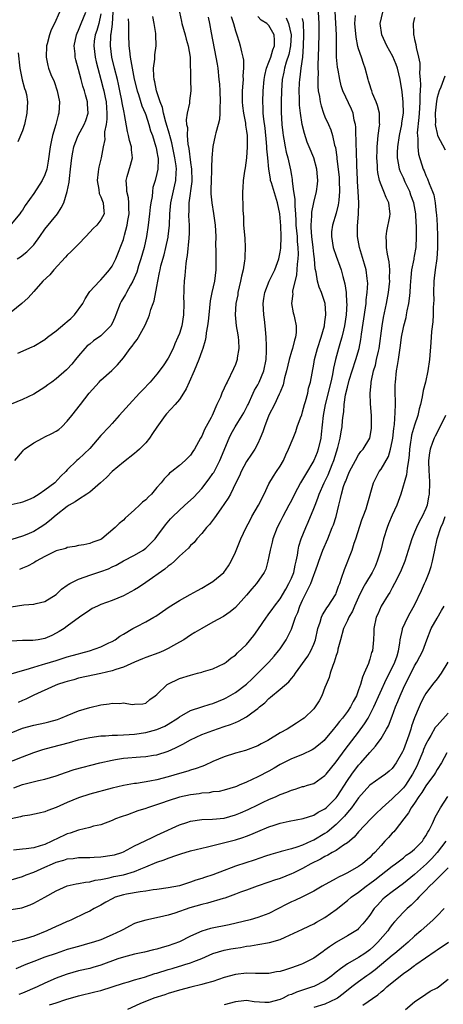
# Model space of a CAD drawing. Units: inches. Extents: x 2601000 to 2604000, y 1524000 to 1527000.
# Drawn here: x 2602634 to 2602710, y 1524348 to 1524524 of the extents above; entities that cross this region are included whole.
import ezdxf

# ---------------------------------------------------------------- set-up
doc = ezdxf.new("R2010")
doc.units = ezdxf.units.IN
doc.header["$MEASUREMENT"] = 0
doc.layers.add('LD26011524_2ft', color=9, linetype='Continuous')

msp = doc.modelspace()

# ---------------------------------------------------------------- linework, layer by layer
at = {"layer": 'LD26011524_2ft'}
for points, elevation in [([(2602662.69, 1524526.69), (2602663.38, 1524523.38), (2602663.47, 1524523), (2602664.02, 1524521), (2602664.21, 1524520.21), (2602664.58, 1524519), (2602664.92, 1524517), (2602664.96, 1524512.96), (2602665.04, 1524510.96), (2602664.8, 1524509.2), (2602664.8, 1524508.8), (2602664.41, 1524507), (2602664.21, 1524505.79), (2602664.3, 1524505), (2602664.44, 1524504.44), (2602664.42, 1524503), (2602664.52, 1524501.48), (2602664.7, 1524500.7), (2602665, 1524498.18), (2602665.17, 1524497), (2602665.22, 1524495), (2602665.21, 1524494.79), (2602664.7, 1524491), (2602664.67, 1524489.33), (2602664.65, 1524489), (2602664.65, 1524488.65), (2602664.74, 1524487), (2602664.73, 1524485.27), (2602664.72, 1524485), (2602664.67, 1524484.67), (2602664.4, 1524481.6), (2602664.28, 1524481), (2602664.13, 1524480.13), (2602663.96, 1524478.04), (2602663.84, 1524477), (2602663.81, 1524475.81), (2602663.77, 1524475), (2602663.76, 1524474.24), (2602663.8, 1524473), (2602663.76, 1524471), (2602663.42, 1524469), (2602663, 1524467.67), (2602662.75, 1524467), (2602662.21, 1524465.79), (2602661.87, 1524465), (2602661, 1524463.25), (2602660.11, 1524461.89), (2602659, 1524460.42), (2602657.77, 1524459), (2602656.44, 1524457.56), (2602655.89, 1524457), (2602654.04, 1524455), (2602652.28, 1524453), (2602651, 1524451.61), (2602650.46, 1524451), (2602649, 1524449.42), (2602647, 1524447.1), (2602645, 1524445.24), (2602644.71, 1524445), (2602643, 1524443.33), (2602642.72, 1524443), (2602641.84, 1524442.16), (2602640.75, 1524441), (2602639, 1524439.68), (2602637.99, 1524439), (2602637, 1524438.37), (2602636.05, 1524437.95), (2602635, 1524437.57), (2602634.56, 1524437.44), (2602633, 1524437.05)], 8014), ([(2602631.35, 1524390.65), (2602635, 1524392.09), (2602637, 1524392.83), (2602638.61, 1524393.39), (2602640.17, 1524393.83), (2602643.36, 1524394.64), (2602645, 1524395.09), (2602647, 1524395.55), (2602649, 1524395.82), (2602649.84, 1524395.84), (2602651, 1524395.94), (2602651.94, 1524395.94), (2602653, 1524396.02), (2602654.05, 1524396.05), (2602655, 1524396.13), (2602657, 1524396.4), (2602659, 1524396.96), (2602660.42, 1524397.58), (2602661, 1524397.91), (2602662.74, 1524399), (2602663, 1524399.2), (2602663.44, 1524399.44), (2602665, 1524400.35), (2602667, 1524401), (2602668.52, 1524401.48), (2602669, 1524401.61), (2602671, 1524402.43), (2602671.38, 1524402.62), (2602673, 1524403.57), (2602675, 1524405.08), (2602675.97, 1524406.03), (2602678.95, 1524409), (2602679.92, 1524410.08), (2602680.72, 1524411), (2602681, 1524411.38), (2602682.05, 1524413), (2602683, 1524414.88), (2602683.76, 1524417), (2602684.14, 1524417.86), (2602684.51, 1524419), (2602685, 1524420.08), (2602685.46, 1524421), (2602685.86, 1524421.86), (2602686.46, 1524423), (2602687, 1524424.5), (2602687.21, 1524425), (2602687.68, 1524426.32), (2602687.9, 1524427), (2602688.64, 1524429), (2602689.49, 1524431), (2602690.3, 1524433), (2602690.49, 1524433.51), (2602690.98, 1524435), (2602691.46, 1524437), (2602691.78, 1524438.22), (2602691.93, 1524439), (2602692.33, 1524440.33), (2602692.57, 1524441), (2602692.7, 1524441.3), (2602693, 1524442.14), (2602693.27, 1524442.73), (2602693.38, 1524443), (2602694.42, 1524445), (2602695, 1524446.01), (2602695.42, 1524446.58), (2602695.79, 1524447), (2602696.99, 1524449), (2602697.28, 1524450.72), (2602697.31, 1524451), (2602697.29, 1524453), (2602697.13, 1524455.13), (2602697.06, 1524457), (2602697.24, 1524458.76), (2602697.24, 1524459), (2602697.28, 1524459.28), (2602697.67, 1524461), (2602697.99, 1524462.01), (2602698.22, 1524463), (2602698.53, 1524464.53), (2602698.65, 1524465), (2602699.18, 1524469), (2602699.46, 1524470.54), (2602700, 1524473), (2602700.36, 1524475), (2602700.55, 1524477), (2602700.53, 1524477.47), (2602700.57, 1524479), (2602700.47, 1524480.47), (2602700.15, 1524481.85), (2602699.99, 1524483), (2602699.98, 1524483.98), (2602699.91, 1524485), (2602700.05, 1524485.95), (2602700.55, 1524488.55), (2602700.62, 1524489), (2602700.55, 1524489.45), (2602700.39, 1524491), (2602699.92, 1524491.92), (2602699.51, 1524493), (2602699, 1524494.19), (2602698.74, 1524495), (2602698.43, 1524496.43), (2602698.38, 1524497), (2602698.36, 1524497.64), (2602698.27, 1524499), (2602698.31, 1524500.31), (2602698.31, 1524501), (2602698.35, 1524501.65), (2602698.51, 1524503), (2602698.75, 1524504.75), (2602698.77, 1524505), (2602698.74, 1524505.26), (2602698.71, 1524507), (2602698.38, 1524508.38), (2602698.15, 1524509), (2602697.51, 1524510.49), (2602697.34, 1524511), (2602697.27, 1524511.27), (2602697, 1524512.05), (2602696.79, 1524512.79), (2602696.71, 1524513), (2602696.17, 1524515), (2602695.85, 1524515.85), (2602695.49, 1524517), (2602695, 1524518.46), (2602694.88, 1524518.88), (2602694.54, 1524520.54), (2602694.31, 1524523), (2602694.42, 1524524.42)], 7998), ([(2602633, 1524396.38), (2602635, 1524397.2), (2602637, 1524397.73), (2602639, 1524398.16), (2602639.67, 1524398.33), (2602641.23, 1524398.77), (2602641.85, 1524399), (2602643, 1524399.49), (2602645, 1524400.29), (2602647, 1524400.92), (2602649, 1524401.38), (2602650.47, 1524401.53), (2602651, 1524401.65), (2602652.4, 1524401.6), (2602653, 1524401.72), (2602654.55, 1524401.45), (2602655, 1524401.5), (2602656.46, 1524401.54), (2602657, 1524401.66), (2602657.71, 1524402.29), (2602658.7, 1524403), (2602659, 1524403.24), (2602660.81, 1524405), (2602660.93, 1524405.07), (2602663, 1524406.04), (2602665, 1524406.69), (2602666.22, 1524407), (2602667, 1524407.22), (2602667.34, 1524407.34), (2602669, 1524407.82), (2602671, 1524408.74), (2602671.36, 1524409), (2602672.26, 1524409.74), (2602673, 1524410.22), (2602673.37, 1524410.63), (2602675, 1524412.16), (2602676.28, 1524413.72), (2602677, 1524414.74), (2602678.53, 1524417), (2602678.73, 1524417.27), (2602679, 1524417.61), (2602679.59, 1524418.41), (2602679.96, 1524419), (2602681, 1524420.31), (2602682, 1524422), (2602682.57, 1524423), (2602683, 1524423.97), (2602683.41, 1524425), (2602683.68, 1524426.32), (2602683.86, 1524427), (2602684.1, 1524428.1), (2602684.2, 1524429), (2602684.33, 1524429.67), (2602684.76, 1524431), (2602685.59, 1524433), (2602686.02, 1524433.98), (2602687, 1524436.42), (2602687.22, 1524437), (2602687.74, 1524438.26), (2602687.98, 1524439), (2602688.84, 1524441), (2602689.55, 1524442.45), (2602690.28, 1524444.28), (2602690.59, 1524445), (2602691.32, 1524447.32), (2602691.71, 1524449), (2602691.87, 1524450.13), (2602692.04, 1524451), (2602692.14, 1524452.14), (2602692.23, 1524453), (2602692.34, 1524453.66), (2602692.43, 1524455), (2602692.69, 1524456.69), (2602693, 1524458.07), (2602693.33, 1524459.33), (2602693.83, 1524461), (2602694.49, 1524463), (2602695.09, 1524465), (2602695.41, 1524466.59), (2602695.53, 1524467.53), (2602696.24, 1524472.24), (2602696.33, 1524473), (2602696.35, 1524473.65), (2602696.54, 1524475), (2602696.62, 1524476.62), (2602696.6, 1524477), (2602696.52, 1524477.48), (2602696.34, 1524479), (2602696.05, 1524480.05), (2602695.13, 1524483), (2602694.78, 1524485), (2602694.81, 1524486.81), (2602694.98, 1524489.02), (2602695.02, 1524490.98), (2602694.92, 1524493), (2602694.81, 1524494.81), (2602694.74, 1524496.74), (2602694.7, 1524497.3), (2602694.6, 1524500.6), (2602694.57, 1524501), (2602694.56, 1524502.56), (2602694.53, 1524503), (2602694.51, 1524504.51), (2602694.44, 1524505), (2602694.23, 1524505.77), (2602694.01, 1524507), (2602693.71, 1524507.71), (2602692.2, 1524511), (2602691.9, 1524511.9), (2602691.62, 1524513), (2602691.34, 1524514.66), (2602691.22, 1524515.22), (2602691.08, 1524517), (2602691.06, 1524521), (2602690.83, 1524525.17)], 8000), ([(2602641.59, 1524525), (2602640.72, 1524523), (2602640.11, 1524521.89), (2602639.8, 1524521), (2602639.39, 1524519.39), (2602639.28, 1524519), (2602639.2, 1524517), (2602639.52, 1524515.52), (2602639.65, 1524515), (2602640.08, 1524513.92), (2602640.63, 1524512.63), (2602641.18, 1524511), (2602641.58, 1524509), (2602641.51, 1524507), (2602641.37, 1524506.63), (2602640.97, 1524504.97), (2602640.37, 1524503), (2602640.11, 1524501.89), (2602639.94, 1524501), (2602639.59, 1524498.41), (2602639.33, 1524497), (2602639, 1524496.01), (2602638.53, 1524495), (2602637, 1524492.66), (2602635.48, 1524490.52), (2602635, 1524489.68), (2602634.7, 1524489.3), (2602634.52, 1524489), (2602633, 1524487.16)], 8026), ([(2602649, 1524524.74), (2602648.62, 1524523), (2602648.25, 1524521.75), (2602647.97, 1524521), (2602647.82, 1524519.82), (2602647.73, 1524519), (2602647.97, 1524517), (2602648.15, 1524516.15), (2602648.43, 1524515), (2602649, 1524513.03), (2602649.42, 1524511.42), (2602649.53, 1524511), (2602649.77, 1524509.77), (2602649.91, 1524509), (2602649.97, 1524507.97), (2602650.06, 1524507), (2602650.07, 1524505.93), (2602649.94, 1524505), (2602649.66, 1524503.66), (2602649.65, 1524503), (2602649.68, 1524502.32), (2602649.39, 1524501), (2602649.07, 1524499), (2602648.63, 1524497.37), (2602648.56, 1524497), (2602648.52, 1524496.52), (2602648.31, 1524495), (2602648.61, 1524493.39), (2602648.68, 1524492.68), (2602649, 1524492.07), (2602649.27, 1524491.27), (2602649.41, 1524491), (2602649.49, 1524489.49), (2602649.56, 1524489), (2602649, 1524487.93), (2602648.27, 1524487), (2602647.59, 1524486.41), (2602647, 1524485.74), (2602646.29, 1524485), (2602645, 1524483.61), (2602643.71, 1524482.29), (2602643, 1524481.63), (2602642.7, 1524481.3), (2602640.57, 1524479), (2602639.89, 1524478.11), (2602638.65, 1524477), (2602637, 1524475.18), (2602636, 1524474), (2602634.89, 1524473), (2602633, 1524471.48)], 8022), ([(2602633, 1524418.85), (2602635.22, 1524419.22), (2602637, 1524419.32), (2602637.45, 1524419.45), (2602639, 1524419.84), (2602641, 1524421.09), (2602641.99, 1524422.01), (2602643, 1524422.71), (2602643.16, 1524422.84), (2602643.45, 1524423), (2602645, 1524423.79), (2602646.2, 1524424.2), (2602647, 1524424.5), (2602649, 1524425.16), (2602650.34, 1524425.66), (2602651, 1524425.98), (2602651.7, 1524426.3), (2602653, 1524427.05), (2602655, 1524428.11), (2602656.51, 1524429), (2602657, 1524429.34), (2602657.85, 1524430.15), (2602658.66, 1524431), (2602659, 1524431.42), (2602660.5, 1524433.5), (2602661.42, 1524434.58), (2602661.82, 1524435), (2602663.98, 1524437), (2602665, 1524437.91), (2602665.56, 1524438.44), (2602667, 1524439.99), (2602668.31, 1524441.69), (2602669, 1524442.66), (2602669.14, 1524442.86), (2602670.23, 1524445), (2602671.89, 1524449), (2602672.27, 1524449.73), (2602672.97, 1524451), (2602674.22, 1524453), (2602674.5, 1524453.5), (2602675.19, 1524454.81), (2602675.26, 1524455), (2602676.2, 1524457), (2602676.43, 1524457.57), (2602677, 1524458.51), (2602677.27, 1524459), (2602678.09, 1524461), (2602678.5, 1524463), (2602678.57, 1524464.57), (2602678.58, 1524465), (2602678.54, 1524465.46), (2602678.49, 1524467), (2602678.38, 1524468.38), (2602678.29, 1524469), (2602678.18, 1524470.18), (2602678.08, 1524471), (2602677.99, 1524473), (2602678.08, 1524473.92), (2602678.25, 1524475), (2602679.06, 1524477), (2602680.07, 1524479), (2602680.77, 1524481), (2602681, 1524482.17), (2602681.09, 1524482.91), (2602681.15, 1524485), (2602681.09, 1524486.91), (2602681, 1524488.32), (2602680.94, 1524489), (2602680.54, 1524491), (2602680.15, 1524492.15), (2602679.45, 1524494.55), (2602679.3, 1524495), (2602679.25, 1524495.25), (2602678.97, 1524496.97), (2602678.8, 1524499), (2602678.63, 1524500.63), (2602678.63, 1524501), (2602678.47, 1524502.47), (2602678.43, 1524503), (2602678.3, 1524504.3), (2602678.08, 1524505.92), (2602677.99, 1524507), (2602677.97, 1524507.97), (2602677.88, 1524509), (2602677.94, 1524511), (2602678.14, 1524513), (2602678.26, 1524513.74), (2602678.57, 1524515), (2602679, 1524516.1), (2602679.32, 1524517), (2602679.68, 1524518.32), (2602679.96, 1524519), (2602680.01, 1524520.01), (2602679.95, 1524521), (2602679, 1524522.63), (2602678.62, 1524523), (2602677.62, 1524523.62), (2602677, 1524524.26)], 8008), ([(2602705, 1524524.05), (2602704.72, 1524523), (2602704.79, 1524521.21), (2602704.82, 1524521), (2602704.87, 1524520.87), (2602705, 1524520.16), (2602705.23, 1524519.23), (2602705.26, 1524518.74), (2602705.68, 1524517), (2602705.92, 1524515.92), (2602705.94, 1524515), (2602705.89, 1524514.11), (2602706.01, 1524513), (2602706.06, 1524512.06), (2602705.91, 1524510.09), (2602705.92, 1524509), (2602705.87, 1524507.87), (2602705.8, 1524507), (2602705.77, 1524506.23), (2602705.47, 1524503.47), (2602705.49, 1524503), (2602705.6, 1524502.4), (2602705.56, 1524501), (2602705.69, 1524499.69), (2602706.55, 1524497), (2602706.7, 1524496.7), (2602707, 1524495.88), (2602707.3, 1524495.3), (2602707.58, 1524494.42), (2602708.19, 1524493), (2602708.41, 1524492.41), (2602708.66, 1524491), (2602708.85, 1524489.15), (2602708.89, 1524488.89), (2602709.01, 1524487.01), (2602709.11, 1524485), (2602709.1, 1524483.1), (2602709.11, 1524482.89), (2602708.95, 1524481.05), (2602708.65, 1524479), (2602708.49, 1524477.51), (2602708.42, 1524477), (2602708.37, 1524475), (2602708.4, 1524473.6), (2602708.38, 1524473), (2602708.32, 1524472.32), (2602708.3, 1524471), (2602708.23, 1524469.77), (2602707.99, 1524467.99), (2602707.92, 1524466.08), (2602707.65, 1524463), (2602707.35, 1524461), (2602706.92, 1524459), (2602706.54, 1524457.46), (2602706.36, 1524456.36), (2602706.04, 1524455), (2602705.79, 1524454.21), (2602705.57, 1524453), (2602705, 1524451.31), (2602704.47, 1524449.53), (2602704.37, 1524449), (2602704.28, 1524448.28), (2602704.06, 1524447), (2602704, 1524446), (2602703.89, 1524445), (2602703.64, 1524443.64), (2602703.56, 1524442.44), (2602702.53, 1524439), (2602701.84, 1524437), (2602701, 1524435.24), (2602700.33, 1524433.67), (2602700.07, 1524433), (2602699.44, 1524431), (2602698.94, 1524429), (2602698.32, 1524427), (2602697.93, 1524426.07), (2602697.41, 1524425), (2602696.22, 1524423), (2602695.78, 1524422.22), (2602695, 1524420.59), (2602694.28, 1524419), (2602693.9, 1524418.1), (2602693.26, 1524417), (2602693, 1524416.41), (2602692.32, 1524415), (2602691.74, 1524413), (2602691.32, 1524411.32), (2602691.21, 1524410.79), (2602691, 1524410.18), (2602690.65, 1524409), (2602690.38, 1524408.38), (2602689.91, 1524407), (2602689.73, 1524406.27), (2602689.19, 1524405), (2602689, 1524404.46), (2602688.42, 1524403), (2602687.93, 1524402.07), (2602687.25, 1524401), (2602687, 1524400.68), (2602685.28, 1524399), (2602685, 1524398.78), (2602683.91, 1524398.09), (2602682.25, 1524397), (2602681, 1524396.34), (2602678.81, 1524395), (2602677.62, 1524394.38), (2602677, 1524394.03), (2602674.8, 1524393.2), (2602673, 1524392.71), (2602671, 1524392.06), (2602669, 1524391.24), (2602667.46, 1524390.54), (2602667, 1524390.37), (2602666.02, 1524389.98), (2602665, 1524389.69), (2602664.49, 1524389.51), (2602663, 1524389.11), (2602661, 1524388.52), (2602659, 1524387.99), (2602657.73, 1524387.73), (2602655.34, 1524387.34), (2602655, 1524387.31), (2602653.03, 1524386.97), (2602651, 1524386.5), (2602647, 1524385.39), (2602645, 1524384.77), (2602643, 1524383.93), (2602641, 1524383.03), (2602639.51, 1524382.49), (2602639, 1524382.25), (2602638, 1524382), (2602636.33, 1524381.67), (2602635, 1524381.47), (2602634.64, 1524381.36), (2602633, 1524381.02)], 7994), ([(2602682.04, 1524524.04), (2602682.51, 1524523), (2602682.94, 1524521), (2602682.85, 1524519), (2602682.53, 1524517.47), (2602682.09, 1524516.09), (2602681.79, 1524515), (2602681.67, 1524514.33), (2602681.38, 1524513), (2602681.21, 1524511), (2602681.16, 1524509), (2602681.18, 1524507.18), (2602681.31, 1524505), (2602681.46, 1524503.46), (2602681.52, 1524503), (2602681.64, 1524502.36), (2602681.86, 1524501), (2602682.04, 1524500.04), (2602682.34, 1524499), (2602682.85, 1524496.85), (2602683, 1524495.86), (2602683.14, 1524495.14), (2602683.14, 1524494.86), (2602683.4, 1524493), (2602683.62, 1524491.62), (2602683.59, 1524490.41), (2602683.71, 1524489), (2602683.8, 1524487.8), (2602683.82, 1524487), (2602684.01, 1524485), (2602684.06, 1524484.06), (2602684.18, 1524483), (2602684.19, 1524481.81), (2602684.15, 1524481), (2602684.02, 1524480.02), (2602683.89, 1524478.11), (2602683.22, 1524475.22), (2602683.22, 1524475), (2602683.24, 1524474.76), (2602683.04, 1524473), (2602683.34, 1524471.34), (2602683.44, 1524471), (2602683.55, 1524470.45), (2602683.88, 1524469), (2602683.85, 1524467.85), (2602683.73, 1524467), (2602683.53, 1524466.47), (2602683.18, 1524465), (2602683, 1524464.44), (2602682.6, 1524463), (2602682.12, 1524461), (2602681.77, 1524459.77), (2602681.51, 1524458.49), (2602681, 1524457.21), (2602680.95, 1524457.05), (2602680.82, 1524456.82), (2602679.99, 1524455), (2602679, 1524453.07), (2602678.2, 1524451), (2602677.89, 1524450.11), (2602677.44, 1524449), (2602677, 1524448.04), (2602676.46, 1524447), (2602675.89, 1524446.11), (2602675, 1524444.8), (2602674.01, 1524443), (2602673.74, 1524442.26), (2602673.11, 1524441), (2602672.16, 1524439), (2602671.74, 1524438.26), (2602670.38, 1524436.38), (2602669.25, 1524434.75), (2602668.41, 1524433.59), (2602667.84, 1524433), (2602667, 1524431.95), (2602666.13, 1524431), (2602665.63, 1524430.37), (2602665, 1524429.8), (2602664.64, 1524429.36), (2602663, 1524427.88), (2602662.11, 1524427), (2602661.53, 1524426.47), (2602661, 1524426.12), (2602660.42, 1524425.58), (2602657, 1524423.18), (2602655.69, 1524422.31), (2602655, 1524421.88), (2602653, 1524420.81), (2602651, 1524419.99), (2602649, 1524419.26), (2602648.4, 1524419), (2602647.46, 1524418.54), (2602647, 1524418.26), (2602645.16, 1524417), (2602643, 1524415.39), (2602642.45, 1524415), (2602641.57, 1524414.43), (2602641, 1524414.14), (2602640.23, 1524413.77), (2602639, 1524413.23), (2602637.81, 1524413), (2602636.85, 1524412.85), (2602635, 1524412.85), (2602633, 1524412.73)], 8006), ([(2602633, 1524406.9), (2602635, 1524407.49), (2602635.65, 1524407.65), (2602637, 1524408.12), (2602638.55, 1524408.55), (2602639, 1524408.7), (2602641, 1524409.3), (2602643, 1524409.92), (2602643.85, 1524410.15), (2602645, 1524410.49), (2602645.42, 1524410.58), (2602646.93, 1524411), (2602649, 1524411.74), (2602650.43, 1524412.43), (2602651, 1524412.68), (2602651.55, 1524413), (2602652.39, 1524413.61), (2602653, 1524414), (2602654.69, 1524415), (2602655.38, 1524415.38), (2602657, 1524416.2), (2602658.42, 1524417), (2602658.8, 1524417.2), (2602659.99, 1524418.01), (2602661.16, 1524418.84), (2602663, 1524420.01), (2602664.91, 1524421.09), (2602666.22, 1524421.78), (2602667, 1524422.17), (2602668.4, 1524423), (2602669, 1524423.37), (2602670.95, 1524425), (2602671.79, 1524426.21), (2602672.24, 1524427), (2602673, 1524428.62), (2602674, 1524431), (2602674.9, 1524433), (2602675.64, 1524434.36), (2602675.94, 1524435), (2602677.11, 1524437), (2602678.12, 1524439), (2602679, 1524440.82), (2602679.8, 1524442.2), (2602680.37, 1524443), (2602681, 1524444), (2602681.58, 1524445), (2602682.02, 1524445.98), (2602682.51, 1524447), (2602683.29, 1524449), (2602683.81, 1524450.19), (2602684.06, 1524451), (2602684.61, 1524452.61), (2602684.84, 1524453.16), (2602685, 1524453.66), (2602685.37, 1524455), (2602685.53, 1524455.53), (2602685.92, 1524457), (2602686.08, 1524457.92), (2602686.4, 1524459), (2602687, 1524462.21), (2602687.12, 1524463), (2602687.64, 1524465), (2602688.3, 1524467), (2602688.9, 1524469), (2602688.9, 1524469.1), (2602689, 1524469.74), (2602689.16, 1524471), (2602689.16, 1524471.16), (2602689.01, 1524473), (2602688.35, 1524475), (2602687.95, 1524475.95), (2602687.68, 1524477), (2602687.42, 1524478.58), (2602687.23, 1524479.23), (2602687.1, 1524481), (2602687, 1524481.8), (2602686.89, 1524483), (2602686.64, 1524485), (2602686.56, 1524486.56), (2602686.51, 1524487), (2602686.66, 1524488.66), (2602686.65, 1524489.35), (2602687, 1524491.02), (2602687.48, 1524493), (2602687.69, 1524494.31), (2602687.73, 1524495), (2602687.65, 1524495.65), (2602687.57, 1524497), (2602686.98, 1524499), (2602686.16, 1524501), (2602685.84, 1524501.84), (2602685.35, 1524503.35), (2602684.95, 1524504.95), (2602684.62, 1524507), (2602684.45, 1524508.45), (2602684.42, 1524509), (2602684.43, 1524509.57), (2602684.37, 1524511), (2602684.43, 1524512.43), (2602684.48, 1524513), (2602684.56, 1524513.44), (2602684.74, 1524515), (2602685.02, 1524517), (2602685.19, 1524519), (2602685.24, 1524521), (2602685.15, 1524523.15), (2602685, 1524523.9)], 8004), ([(2602668.12, 1524524.12), (2602668.39, 1524523), (2602668.69, 1524521.31), (2602669.54, 1524517), (2602669.73, 1524515.73), (2602669.86, 1524515), (2602670.07, 1524513), (2602670.16, 1524512.16), (2602670.21, 1524511), (2602670.28, 1524509), (2602670.21, 1524508.21), (2602670.22, 1524507), (2602670.14, 1524505.86), (2602669.91, 1524505), (2602669.49, 1524503.49), (2602669.4, 1524503), (2602668.97, 1524501.03), (2602668.81, 1524499), (2602668.72, 1524497.28), (2602668.74, 1524496.74), (2602668.65, 1524495), (2602668.63, 1524493.37), (2602668.61, 1524493), (2602668.61, 1524492.61), (2602668.78, 1524491), (2602669.11, 1524489.11), (2602669.4, 1524487), (2602669.49, 1524485), (2602669.47, 1524483.47), (2602669.5, 1524482.5), (2602669.52, 1524479), (2602669.26, 1524477), (2602668.77, 1524475), (2602668.48, 1524473.52), (2602668.25, 1524471), (2602668.16, 1524469.84), (2602668.04, 1524469), (2602667.78, 1524467.78), (2602667.71, 1524467), (2602667.6, 1524466.4), (2602667.18, 1524465), (2602667, 1524464.51), (2602666.49, 1524463), (2602665.64, 1524461), (2602664.73, 1524459), (2602664.2, 1524457.8), (2602663.74, 1524457), (2602663, 1524455.88), (2602662.26, 1524455), (2602660.71, 1524453.29), (2602660.46, 1524453), (2602659, 1524450.96), (2602658.2, 1524449.8), (2602657.69, 1524449), (2602657, 1524448.17), (2602655.88, 1524447), (2602655.43, 1524446.57), (2602655, 1524446.21), (2602653, 1524444.7), (2602651, 1524443.04), (2602650.02, 1524441.98), (2602648.93, 1524441), (2602647, 1524439.36), (2602646.5, 1524439), (2602645, 1524438.05), (2602644.38, 1524437.62), (2602643.31, 1524437), (2602643, 1524436.8), (2602641, 1524435.25), (2602639.81, 1524434.19), (2602639, 1524433.56), (2602638.17, 1524433), (2602637, 1524432.3), (2602635.77, 1524431.77), (2602635, 1524431.49), (2602633.12, 1524430.88)], 8012), ([(2602633.47, 1524386.53), (2602635, 1524387.12), (2602637.88, 1524387.88), (2602639, 1524388.07), (2602641, 1524388.68), (2602641.84, 1524389), (2602642.7, 1524389.3), (2602644.2, 1524389.8), (2602648.8, 1524391), (2602651, 1524391.51), (2602651.6, 1524391.6), (2602653, 1524391.83), (2602656.08, 1524392.08), (2602657, 1524392.12), (2602658.36, 1524392.36), (2602659, 1524392.46), (2602661, 1524393.08), (2602662.33, 1524393.67), (2602663, 1524394.04), (2602663.65, 1524394.35), (2602665, 1524395.14), (2602667, 1524396.09), (2602669, 1524396.81), (2602671, 1524397.47), (2602672.14, 1524397.86), (2602673, 1524398.23), (2602673.56, 1524398.44), (2602675, 1524399.22), (2602675.93, 1524399.93), (2602677, 1524400.71), (2602677.33, 1524401), (2602678.25, 1524401.75), (2602679, 1524402.5), (2602679.28, 1524402.72), (2602681, 1524404.15), (2602682.53, 1524405.47), (2602683, 1524406.07), (2602683.44, 1524406.56), (2602683.72, 1524407), (2602685.92, 1524410.08), (2602686.46, 1524411), (2602687, 1524412.2), (2602687.28, 1524413), (2602687.74, 1524415), (2602688.14, 1524416.14), (2602688.4, 1524417), (2602688.57, 1524417.43), (2602689, 1524418.09), (2602689.33, 1524418.67), (2602689.57, 1524419), (2602690.86, 1524421), (2602690.91, 1524421.09), (2602691, 1524421.31), (2602691.44, 1524422.56), (2602691.62, 1524423), (2602691.97, 1524423.97), (2602692.46, 1524425.54), (2602693.83, 1524429), (2602694.23, 1524430.23), (2602694.52, 1524431), (2602695.6, 1524434.4), (2602695.84, 1524435), (2602696.34, 1524436.34), (2602696.55, 1524437), (2602697.67, 1524441), (2602698.67, 1524443), (2602699, 1524443.44), (2602700.31, 1524445.69), (2602700.72, 1524447), (2602701, 1524448.38), (2602701.1, 1524449), (2602701.28, 1524450.72), (2602701.39, 1524451.39), (2602701.54, 1524453.54), (2602701.56, 1524455), (2602701.58, 1524455.58), (2602701.54, 1524457), (2602701.53, 1524458.47), (2602701.56, 1524459), (2602701.78, 1524461), (2602701.92, 1524461.92), (2602702.13, 1524463), (2602702.29, 1524464.29), (2602702.49, 1524465.51), (2602702.68, 1524467), (2602703, 1524468.72), (2602703.06, 1524469), (2602703.47, 1524470.53), (2602703.57, 1524471), (2602703.68, 1524471.68), (2602703.97, 1524473), (2602704.1, 1524473.9), (2602704.18, 1524475), (2602704.25, 1524476.25), (2602704.36, 1524477.64), (2602704.53, 1524479), (2602704.91, 1524480.91), (2602704.92, 1524481.08), (2602705, 1524481.48), (2602705.25, 1524483), (2602705.36, 1524485), (2602705.35, 1524486.65), (2602705.33, 1524487), (2602705.29, 1524487.29), (2602705.2, 1524489), (2602704.83, 1524491), (2602704.35, 1524492.35), (2602704.13, 1524493), (2602703.34, 1524494.66), (2602703, 1524495.43), (2602702.5, 1524496.5), (2602702.33, 1524497), (2602702.21, 1524497.79), (2602701.96, 1524499), (2602701.96, 1524499.96), (2602701.99, 1524501), (2602702.28, 1524503), (2602702.7, 1524505), (2602702.72, 1524505.28), (2602703, 1524507), (2602702.98, 1524508.98), (2602702.78, 1524510.78), (2602702.43, 1524513), (2602701.93, 1524515), (2602701.69, 1524515.69), (2602701.09, 1524517.09), (2602700.03, 1524519), (2602699.13, 1524521), (2602698.83, 1524523), (2602699.31, 1524525)], 7996), ([(2602633.6, 1524445), (2602635, 1524446.57), (2602635.18, 1524446.82), (2602635.36, 1524447), (2602637, 1524448.12), (2602638.57, 1524449), (2602639, 1524449.19), (2602640.21, 1524449.79), (2602641, 1524450.23), (2602641.46, 1524450.54), (2602642.02, 1524451), (2602643, 1524451.98), (2602643.82, 1524453), (2602645.35, 1524455), (2602646.91, 1524457), (2602648.68, 1524459), (2602649, 1524459.33), (2602650.93, 1524461.07), (2602651.93, 1524462.07), (2602653, 1524463.32), (2602654.23, 1524465), (2602654.6, 1524465.4), (2602655, 1524466.02), (2602655.44, 1524466.56), (2602655.72, 1524467), (2602656.61, 1524468.61), (2602656.85, 1524469), (2602657.49, 1524470.51), (2602657.65, 1524471), (2602657.93, 1524471.93), (2602658.32, 1524473), (2602658.51, 1524473.49), (2602659, 1524476.03), (2602659.15, 1524477), (2602659.48, 1524478.52), (2602659.55, 1524479), (2602659.72, 1524479.72), (2602660.27, 1524481.73), (2602660.59, 1524483), (2602661, 1524484.87), (2602661.03, 1524485), (2602661.23, 1524487), (2602661.29, 1524489), (2602661.47, 1524491), (2602662.18, 1524494.18), (2602662.38, 1524495), (2602662.42, 1524496.42), (2602662.47, 1524497), (2602662.43, 1524497.57), (2602662.22, 1524499), (2602661.67, 1524501.67), (2602661.3, 1524503), (2602661.26, 1524503.26), (2602660.61, 1524505.39), (2602660.19, 1524507), (2602659.99, 1524507.99), (2602659.58, 1524509), (2602658.9, 1524511), (2602658.6, 1524512.6), (2602658.49, 1524513), (2602658.42, 1524513.58), (2602658.41, 1524515), (2602658.61, 1524516.61), (2602658.62, 1524517.38), (2602658.84, 1524519), (2602658.8, 1524521), (2602658.78, 1524521.22), (2602658.53, 1524523), (2602658.28, 1524524.28)], 8016), ([(2602634.04, 1524481), (2602634.63, 1524481.37), (2602635.78, 1524482.22), (2602636.57, 1524483), (2602637, 1524483.49), (2602638.11, 1524485), (2602639, 1524486.28), (2602641.22, 1524489), (2602641.93, 1524490.07), (2602642.35, 1524491), (2602642.98, 1524493.02), (2602643.32, 1524494.68), (2602643.36, 1524495.36), (2602643.58, 1524497), (2602643.81, 1524499), (2602644.01, 1524500.01), (2602644.18, 1524501), (2602644.38, 1524501.62), (2602644.95, 1524503), (2602646.03, 1524505), (2602646.29, 1524505.71), (2602646.7, 1524507), (2602646.63, 1524508.63), (2602646.63, 1524509), (2602646.25, 1524510.25), (2602646.07, 1524511), (2602645.79, 1524511.79), (2602645.46, 1524513), (2602645, 1524514.79), (2602644.53, 1524516.53), (2602644.43, 1524517), (2602644.4, 1524517.6), (2602644.25, 1524519), (2602644.63, 1524521), (2602644.73, 1524521.27), (2602645, 1524521.79), (2602645.5, 1524523), (2602646.29, 1524525)], 8024), ([(2602634.16, 1524464.16), (2602636.74, 1524465.26), (2602637, 1524465.4), (2602639, 1524466.6), (2602639.46, 1524467), (2602641, 1524468.13), (2602642.54, 1524469.46), (2602643, 1524469.8), (2602643.65, 1524470.35), (2602644.29, 1524471), (2602645.74, 1524473), (2602646.16, 1524473.84), (2602646.89, 1524475), (2602647, 1524475.14), (2602648.76, 1524477), (2602649, 1524477.22), (2602649.82, 1524478.18), (2602650.55, 1524479), (2602651, 1524479.67), (2602651.64, 1524481), (2602653, 1524484.44), (2602653.16, 1524485), (2602653.2, 1524485.2), (2602653.71, 1524487), (2602653.82, 1524487.82), (2602654.04, 1524489), (2602653.97, 1524490.03), (2602653.99, 1524491), (2602653.9, 1524491.9), (2602653.6, 1524493), (2602653.62, 1524493.62), (2602653.48, 1524495), (2602653.71, 1524495.71), (2602654.3, 1524497.7), (2602654.64, 1524499), (2602654.47, 1524500.47), (2602654.44, 1524501), (2602654.12, 1524502.12), (2602653.94, 1524503), (2602653.74, 1524503.74), (2602653.22, 1524506.78), (2602653.12, 1524507.12), (2602652.81, 1524508.81), (2602652.74, 1524509.26), (2602652.4, 1524511), (2602652.15, 1524512.15), (2602651.93, 1524513), (2602651.4, 1524515), (2602650.94, 1524517), (2602650.71, 1524519), (2602650.77, 1524520.77), (2602650.79, 1524521), (2602650.84, 1524521.16), (2602651, 1524522.39), (2602651.08, 1524522.92), (2602651.21, 1524525)], 8020), ([(2602687.76, 1524525), (2602687.89, 1524523), (2602687.91, 1524522.09), (2602687.9, 1524521), (2602687.77, 1524517), (2602687.72, 1524515.72), (2602687.72, 1524515), (2602687.76, 1524514.24), (2602687.7, 1524513), (2602687.73, 1524511.73), (2602687.81, 1524511), (2602688.02, 1524509.98), (2602688.15, 1524509), (2602688.3, 1524508.3), (2602688.73, 1524507), (2602689, 1524506.32), (2602689.6, 1524505), (2602690.02, 1524504.02), (2602690.34, 1524503), (2602690.72, 1524501.28), (2602690.85, 1524500.85), (2602691.11, 1524499.11), (2602691.13, 1524498.87), (2602691.38, 1524497), (2602691.52, 1524495.52), (2602691.55, 1524495), (2602691.59, 1524493), (2602691.45, 1524491.45), (2602691.43, 1524491), (2602691.38, 1524490.62), (2602691, 1524489.13), (2602690.34, 1524487), (2602690.19, 1524485.81), (2602690.14, 1524485), (2602690.47, 1524483), (2602691, 1524481.44), (2602691.67, 1524479.67), (2602691.9, 1524479), (2602692.18, 1524477.82), (2602692.53, 1524476.53), (2602692.75, 1524475), (2602692.86, 1524473.14), (2602692.88, 1524473), (2602692.77, 1524471), (2602692.46, 1524469), (2602692.28, 1524468.28), (2602692, 1524467), (2602691.79, 1524466.21), (2602691.43, 1524465), (2602690.9, 1524463), (2602690.53, 1524461.47), (2602690.33, 1524460.33), (2602690.02, 1524459), (2602689.04, 1524455), (2602688.67, 1524453), (2602688.32, 1524449.68), (2602688.23, 1524449), (2602687.8, 1524447), (2602687.59, 1524446.41), (2602687, 1524444.97), (2602685.49, 1524442.51), (2602685, 1524441.61), (2602684.63, 1524441), (2602683.55, 1524439), (2602683, 1524437.86), (2602682.53, 1524437), (2602681.49, 1524435), (2602681, 1524434.02), (2602680.47, 1524433), (2602679.7, 1524431), (2602679.59, 1524430.41), (2602679.21, 1524429), (2602679, 1524427.83), (2602678.82, 1524427), (2602678.42, 1524425.58), (2602678.15, 1524425), (2602676.79, 1524423), (2602675.94, 1524422.06), (2602675, 1524420.95), (2602673, 1524418.77), (2602672.05, 1524417.95), (2602670.86, 1524417.14), (2602669, 1524416.13), (2602667, 1524415.01), (2602665.75, 1524414.25), (2602665, 1524413.8), (2602663.77, 1524413), (2602663, 1524412.54), (2602661.97, 1524411.97), (2602661, 1524411.4), (2602660.16, 1524411), (2602659.36, 1524410.64), (2602657, 1524409.79), (2602656.43, 1524409.57), (2602655, 1524409.01), (2602653, 1524408.12), (2602651.67, 1524407.67), (2602651, 1524407.42), (2602649, 1524406.94), (2602646.4, 1524406.4), (2602645, 1524406.1), (2602644.15, 1524405.85), (2602643, 1524405.56), (2602642.58, 1524405.42), (2602641.25, 1524405), (2602640.83, 1524404.83), (2602637, 1524403.12), (2602635.6, 1524402.4), (2602635, 1524402.16), (2602634.23, 1524401.77)], 8002), ([(2602672.23, 1524524.23), (2602672.67, 1524523), (2602673, 1524521.69), (2602673.24, 1524521), (2602673.65, 1524519.65), (2602673.88, 1524519), (2602674.08, 1524517.92), (2602674.33, 1524517), (2602674.43, 1524516.43), (2602674.45, 1524515), (2602674.34, 1524513.66), (2602674.37, 1524513), (2602674.35, 1524512.35), (2602674.23, 1524511), (2602674.21, 1524509.79), (2602674.22, 1524509), (2602674.28, 1524508.28), (2602674.44, 1524507), (2602674.81, 1524505.19), (2602674.83, 1524504.83), (2602675, 1524503.78), (2602675.09, 1524503), (2602675.11, 1524501), (2602674.97, 1524499), (2602674.75, 1524497.25), (2602674.65, 1524496.65), (2602674.42, 1524495), (2602674.33, 1524493.67), (2602674.25, 1524493), (2602674.32, 1524489.68), (2602674.43, 1524488.43), (2602674.48, 1524487), (2602674.66, 1524484.66), (2602674.75, 1524483), (2602674.66, 1524481.34), (2602674.67, 1524481), (2602674.65, 1524480.65), (2602674.37, 1524479), (2602674.09, 1524477.91), (2602673.94, 1524477), (2602673.46, 1524475), (2602673.41, 1524474.59), (2602673.08, 1524473), (2602672.97, 1524471), (2602673.16, 1524469), (2602673.41, 1524467.41), (2602673.5, 1524467), (2602673.57, 1524466.43), (2602673.64, 1524465), (2602673.34, 1524463.34), (2602673.31, 1524463), (2602673, 1524462.15), (2602672.66, 1524461.34), (2602671.51, 1524459), (2602671.33, 1524458.67), (2602671, 1524457.88), (2602670.58, 1524457), (2602670.32, 1524456.32), (2602669.72, 1524455), (2602668.85, 1524453), (2602668.69, 1524452.69), (2602667.49, 1524450.51), (2602667, 1524449.31), (2602666.8, 1524449), (2602665.7, 1524447), (2602665.4, 1524446.6), (2602665, 1524445.95), (2602664.51, 1524445.49), (2602664.04, 1524445), (2602663, 1524444.1), (2602661.64, 1524443), (2602661.26, 1524442.74), (2602661, 1524442.44), (2602660.28, 1524441.72), (2602659.78, 1524441), (2602659, 1524440.15), (2602658.04, 1524439), (2602657.48, 1524438.52), (2602657, 1524437.99), (2602656.43, 1524437.57), (2602655.89, 1524437), (2602655, 1524436.17), (2602653.32, 1524434.68), (2602653, 1524434.36), (2602652.24, 1524433.76), (2602651.57, 1524433), (2602649.16, 1524431), (2602649, 1524430.9), (2602647.58, 1524430.42), (2602647, 1524430.16), (2602645.92, 1524429.92), (2602645, 1524429.79), (2602644.34, 1524429.66), (2602643, 1524429.44), (2602642.71, 1524429.29), (2602641, 1524428.83), (2602639, 1524427.83), (2602637.46, 1524427), (2602637.18, 1524426.82), (2602637, 1524426.74), (2602635.88, 1524426.12), (2602635, 1524425.79), (2602634.45, 1524425.55)], 8010), ([(2602653.85, 1524523.85), (2602653.92, 1524523), (2602653.95, 1524522.05), (2602653.91, 1524521), (2602653.97, 1524519), (2602654.1, 1524518.1), (2602654.19, 1524517), (2602654.36, 1524516.36), (2602654.55, 1524515), (2602654.94, 1524513.06), (2602655.45, 1524511), (2602655.7, 1524510.3), (2602656.32, 1524508.32), (2602656.89, 1524507), (2602657, 1524506.69), (2602657.55, 1524505), (2602657.86, 1524503.86), (2602658.18, 1524503), (2602658.82, 1524501), (2602658.84, 1524500.84), (2602659, 1524500.1), (2602659.15, 1524499.15), (2602659.19, 1524499), (2602659.21, 1524498.79), (2602659.15, 1524497), (2602659, 1524496.22), (2602658.67, 1524495), (2602658.28, 1524493.72), (2602658.18, 1524493), (2602658.12, 1524492.12), (2602657.91, 1524491), (2602657.81, 1524490.19), (2602657.7, 1524489), (2602657.46, 1524487), (2602657.16, 1524485), (2602656.73, 1524483), (2602656.15, 1524481), (2602655.72, 1524479.72), (2602655.39, 1524478.61), (2602654.69, 1524477), (2602654.27, 1524476.27), (2602653.59, 1524475), (2602653.4, 1524474.6), (2602652.62, 1524473.38), (2602652.42, 1524473), (2602651.66, 1524471), (2602651.49, 1524470.51), (2602651, 1524469.45), (2602650.75, 1524469), (2602649, 1524467.27), (2602647.66, 1524466.34), (2602647, 1524465.78), (2602646.55, 1524465.45), (2602646.11, 1524465), (2602645, 1524463.69), (2602644.46, 1524463), (2602643.79, 1524462.21), (2602643, 1524461.31), (2602642.85, 1524461.15), (2602641, 1524459.54), (2602640.23, 1524459), (2602639.52, 1524458.48), (2602639, 1524458.05), (2602638.33, 1524457.67), (2602637, 1524456.8), (2602635, 1524455.85), (2602633, 1524455.02)], 8018), ([(2602634.22, 1524517.78), (2602634.55, 1524515), (2602634.96, 1524512.96), (2602635.37, 1524511.37), (2602635.53, 1524511), (2602635.69, 1524510.31), (2602635.9, 1524509), (2602635.8, 1524507), (2602635.38, 1524505), (2602635, 1524503.84), (2602634.14, 1524501.86)], 8028), ([(2602710.41, 1524513.59), (2602709.65, 1524511.65), (2602709.36, 1524511), (2602709, 1524509.78), (2602708.88, 1524509.12), (2602708.68, 1524507), (2602708.7, 1524505.3), (2602708.68, 1524505), (2602708.7, 1524504.7), (2602709, 1524503.35), (2602709.1, 1524503), (2602710.46, 1524500.46)], 7992), ([(2602710.49, 1524453), (2602710.01, 1524452.01), (2602708.65, 1524449.35), (2602708.49, 1524449), (2602708.22, 1524448.22), (2602707.75, 1524447), (2602707.64, 1524446.36), (2602707.47, 1524445), (2602707.52, 1524443), (2602707.57, 1524442.43), (2602707.64, 1524441), (2602707.61, 1524439), (2602707.5, 1524438.5), (2602707.22, 1524437), (2602707, 1524436.42), (2602706.34, 1524435), (2602705.87, 1524434.13), (2602705.31, 1524433), (2602705, 1524432.18), (2602704.49, 1524431), (2602704.15, 1524429.85), (2602703.23, 1524427), (2602702.61, 1524425.39), (2602702.44, 1524425), (2602701.41, 1524423), (2602701, 1524422.27), (2602700.56, 1524421.44), (2602700.25, 1524421), (2602699.03, 1524418.97), (2602698.43, 1524417.57), (2602698.16, 1524417), (2602697.7, 1524415), (2602697.7, 1524414.3), (2602697.64, 1524413), (2602697.46, 1524411), (2602697.32, 1524410.68), (2602697, 1524409.53), (2602696.86, 1524409.14), (2602696.74, 1524408.74), (2602695.99, 1524407), (2602695.67, 1524406.33), (2602695.33, 1524405), (2602695, 1524404.05), (2602694.61, 1524403), (2602694.02, 1524401.98), (2602693.58, 1524401), (2602693, 1524400.16), (2602692.12, 1524399), (2602691.6, 1524398.4), (2602691, 1524397.6), (2602690.72, 1524397.28), (2602690.51, 1524397), (2602689, 1524395.16), (2602688.83, 1524395), (2602687.86, 1524394.14), (2602687, 1524393.49), (2602686.69, 1524393.31), (2602685, 1524392.52), (2602683, 1524391.73), (2602681, 1524390.7), (2602679.94, 1524390.06), (2602679, 1524389.54), (2602677, 1524388.5), (2602676.01, 1524388.01), (2602675, 1524387.55), (2602673.68, 1524387), (2602673.19, 1524386.81), (2602673, 1524386.72), (2602671, 1524386.13), (2602670.08, 1524385.92), (2602669, 1524385.81), (2602668.33, 1524385.67), (2602667, 1524385.59), (2602666.51, 1524385.49), (2602665, 1524385.31), (2602663, 1524384.86), (2602661, 1524384.23), (2602659.82, 1524383.82), (2602657.33, 1524383), (2602657, 1524382.87), (2602655.58, 1524382.42), (2602653.75, 1524381.75), (2602652.61, 1524381.39), (2602651.62, 1524381), (2602651, 1524380.72), (2602649, 1524379.96), (2602647.69, 1524379.69), (2602647, 1524379.49), (2602645.02, 1524379.02), (2602643.53, 1524378.47), (2602643, 1524378.33), (2602641, 1524377.37), (2602640.74, 1524377.26), (2602640.26, 1524377), (2602639, 1524376.46), (2602638.17, 1524376.17), (2602637, 1524375.84), (2602635.64, 1524375.64), (2602635, 1524375.6), (2602633.4, 1524375.4)], 7992), ([(2602633, 1524370.12), (2602635, 1524370.74), (2602635.67, 1524371), (2602637, 1524371.47), (2602639, 1524372.36), (2602640.34, 1524373), (2602641, 1524373.29), (2602642.35, 1524373.65), (2602643, 1524373.88), (2602644.04, 1524373.96), (2602645, 1524374.1), (2602647, 1524374.13), (2602647.81, 1524374.19), (2602649, 1524374.23), (2602651, 1524374.5), (2602651.4, 1524374.6), (2602652.74, 1524375), (2602653, 1524375.1), (2602655, 1524376.18), (2602656.89, 1524377.11), (2602658.24, 1524377.76), (2602659, 1524378.08), (2602659.62, 1524378.38), (2602663, 1524379.92), (2602664.34, 1524380.34), (2602665, 1524380.57), (2602667, 1524380.87), (2602668.93, 1524380.93), (2602671, 1524381.16), (2602673, 1524381.72), (2602673.91, 1524382.09), (2602675.3, 1524382.7), (2602677, 1524383.52), (2602677.97, 1524383.97), (2602679, 1524384.45), (2602680.29, 1524385), (2602681, 1524385.34), (2602682.21, 1524385.79), (2602683, 1524386.16), (2602683.68, 1524386.33), (2602685, 1524386.76), (2602685.2, 1524386.8), (2602685.87, 1524387), (2602687, 1524387.35), (2602689, 1524388.76), (2602689.18, 1524389), (2602691, 1524391.2), (2602692.62, 1524393.38), (2602695, 1524396.51), (2602696.05, 1524397.95), (2602696.68, 1524399), (2602697, 1524399.56), (2602697.74, 1524401), (2602699.99, 1524406.01), (2602701, 1524407.97), (2602701.49, 1524409), (2602701.86, 1524410.14), (2602702.15, 1524411), (2602702.38, 1524412.38), (2602702.44, 1524413), (2602702.84, 1524414.84), (2602702.85, 1524415), (2602703.81, 1524417), (2602704.22, 1524417.78), (2602705, 1524419.14), (2602706.22, 1524421.78), (2602706.75, 1524423), (2602707, 1524423.52), (2602707.62, 1524425), (2602707.96, 1524426.04), (2602708.22, 1524427), (2602708.58, 1524429), (2602709.02, 1524431.02), (2602709.69, 1524433), (2602710.08, 1524433.92), (2602710.44, 1524435)], 7990), ([(2602633, 1524364.82), (2602634.86, 1524365.14), (2602636.36, 1524365.64), (2602637, 1524365.94), (2602639, 1524367.03), (2602641, 1524368.16), (2602642.96, 1524369.04), (2602644.58, 1524369.42), (2602645, 1524369.46), (2602646.27, 1524369.73), (2602647, 1524369.79), (2602647.95, 1524370.05), (2602649, 1524370.21), (2602650.48, 1524370.48), (2602651.31, 1524370.69), (2602653, 1524371.01), (2602655, 1524371.61), (2602656.1, 1524372.1), (2602657, 1524372.44), (2602659, 1524373.29), (2602660.29, 1524373.71), (2602661, 1524374), (2602662.54, 1524374.54), (2602663.26, 1524374.75), (2602665, 1524375.28), (2602667, 1524375.79), (2602668.01, 1524376.01), (2602669, 1524376.27), (2602670.66, 1524376.66), (2602673, 1524377.25), (2602674.34, 1524377.66), (2602675, 1524377.91), (2602675.78, 1524378.22), (2602677, 1524378.78), (2602679, 1524379.61), (2602679.91, 1524379.91), (2602681, 1524380.23), (2602682.59, 1524380.59), (2602685.09, 1524381.09), (2602687, 1524381.69), (2602687.8, 1524382.2), (2602689, 1524382.79), (2602689.23, 1524383), (2602691, 1524384.79), (2602691.16, 1524385), (2602693, 1524387.86), (2602693.79, 1524389), (2602695, 1524390.58), (2602695.4, 1524391), (2602697, 1524392.86), (2602698.03, 1524393.97), (2602699, 1524395.37), (2602700, 1524397), (2602700.36, 1524397.64), (2602701, 1524399.36), (2602701.58, 1524401), (2602702.01, 1524401.99), (2602702.39, 1524403), (2602703, 1524404.36), (2602703.3, 1524405), (2602703.89, 1524406.11), (2602705, 1524408.34), (2602705.42, 1524409), (2602706.45, 1524411), (2602707.17, 1524413), (2602707.97, 1524415), (2602709, 1524416.84), (2602709.81, 1524418.19), (2602710.28, 1524419)], 7988), ([(2602710.9, 1524409), (2602709.72, 1524407), (2602709, 1524406.01), (2602708.2, 1524405), (2602707, 1524403.38), (2602706.78, 1524403), (2602706.18, 1524401.82), (2602705.79, 1524401), (2602705, 1524399.07), (2602704.47, 1524397.53), (2602704.31, 1524397), (2602703.96, 1524395.96), (2602703, 1524393.34), (2602702.84, 1524393), (2602701.71, 1524391), (2602701, 1524390.02), (2602700.48, 1524389.52), (2602699.8, 1524389), (2602699, 1524388.46), (2602697, 1524387.02), (2602695, 1524384.76), (2602693.72, 1524383), (2602693, 1524382.15), (2602692.49, 1524381.51), (2602691, 1524379.98), (2602689.38, 1524378.62), (2602689, 1524378.38), (2602687, 1524377.21), (2602686.84, 1524377.16), (2602686.53, 1524377), (2602685, 1524376.33), (2602683.96, 1524375.96), (2602683, 1524375.68), (2602681.19, 1524375.19), (2602681, 1524375.15), (2602679.33, 1524374.67), (2602678.36, 1524374.36), (2602676.34, 1524373.66), (2602674.84, 1524373.16), (2602673, 1524372.54), (2602672.24, 1524372.24), (2602671, 1524371.8), (2602668.95, 1524371), (2602667.48, 1524370.52), (2602667, 1524370.35), (2602665.95, 1524370.04), (2602665, 1524369.7), (2602664.45, 1524369.55), (2602663, 1524369.08), (2602661, 1524368.68), (2602659, 1524368.4), (2602658.33, 1524368.33), (2602657, 1524368.11), (2602655.99, 1524367.99), (2602653.54, 1524367.54), (2602653, 1524367.43), (2602651.56, 1524367), (2602651, 1524366.75), (2602649.87, 1524366.13), (2602649, 1524365.61), (2602647.8, 1524365), (2602647, 1524364.54), (2602646.16, 1524364.16), (2602643.75, 1524363), (2602643.23, 1524362.77), (2602643, 1524362.69), (2602641.86, 1524362.14), (2602641, 1524361.79), (2602639.34, 1524361), (2602637, 1524360.08), (2602635.64, 1524359.64), (2602635, 1524359.46), (2602633.02, 1524359.02)], 7986), ([(2602711, 1524399.88), (2602709, 1524397.7), (2602708.69, 1524397.31), (2602707.87, 1524395.87), (2602707.33, 1524395), (2602707.22, 1524394.78), (2602707, 1524394.34), (2602706.6, 1524393.4), (2602706.45, 1524393), (2602705.64, 1524391), (2602705.44, 1524390.56), (2602704.64, 1524389), (2602703.35, 1524387), (2602703.21, 1524386.79), (2602703, 1524386.53), (2602702.22, 1524385.78), (2602701.42, 1524385), (2602701, 1524384.56), (2602699.2, 1524383), (2602698.08, 1524381.92), (2602697.19, 1524381), (2602695, 1524378.67), (2602694.23, 1524377.77), (2602693, 1524376.75), (2602692.3, 1524376.3), (2602691, 1524375.39), (2602690.3, 1524375), (2602689.48, 1524374.52), (2602689, 1524374.31), (2602688.17, 1524373.83), (2602686.48, 1524373), (2602685, 1524372.15), (2602683.33, 1524371.33), (2602683, 1524371.17), (2602681, 1524370.37), (2602679.96, 1524370.04), (2602679, 1524369.7), (2602676.89, 1524369), (2602675, 1524368.29), (2602673.92, 1524367.92), (2602673, 1524367.55), (2602671.12, 1524366.88), (2602670.8, 1524366.8), (2602668.05, 1524365.95), (2602667, 1524365.7), (2602664.9, 1524365.1), (2602662.17, 1524364.17), (2602661, 1524363.82), (2602659.43, 1524363.43), (2602657, 1524362.93), (2602655.52, 1524362.48), (2602655, 1524362.3), (2602654.12, 1524361.88), (2602653, 1524361.28), (2602652.54, 1524361), (2602651, 1524360.29), (2602649, 1524359.43), (2602647.7, 1524359), (2602647, 1524358.79), (2602645, 1524358.25), (2602643, 1524357.66), (2602641, 1524357), (2602639, 1524356.31), (2602637, 1524355.55), (2602635.61, 1524355), (2602633.79, 1524354.21)], 7984), ([(2602710.77, 1524392.77), (2602709.77, 1524391), (2602709, 1524389.85), (2602708.71, 1524389.29), (2602708.53, 1524389), (2602707, 1524386.88), (2602706.31, 1524385.69), (2602705.78, 1524385), (2602705, 1524383.84), (2602704.4, 1524383), (2602703.93, 1524382.07), (2602703.06, 1524381), (2602701.51, 1524379), (2602701.28, 1524378.72), (2602701, 1524378.46), (2602700.33, 1524377.67), (2602699.71, 1524377), (2602699, 1524376.26), (2602697.88, 1524375), (2602697.42, 1524374.58), (2602697, 1524374.14), (2602695.67, 1524373), (2602695, 1524372.52), (2602693, 1524371.35), (2602692.29, 1524371), (2602691.4, 1524370.6), (2602691, 1524370.34), (2602688.52, 1524369), (2602687, 1524368.1), (2602685, 1524367.09), (2602683.59, 1524366.41), (2602683, 1524366.17), (2602682.21, 1524365.79), (2602679, 1524364.14), (2602677, 1524363.38), (2602675.62, 1524363), (2602671.91, 1524362.09), (2602668.58, 1524361.42), (2602667, 1524360.97), (2602665, 1524360.09), (2602663, 1524359.07), (2602661, 1524358.32), (2602659.95, 1524358.05), (2602659, 1524357.73), (2602658.38, 1524357.62), (2602656.78, 1524357.22), (2602655, 1524356.87), (2602653, 1524356.34), (2602652.01, 1524356.01), (2602649, 1524354.88), (2602647.55, 1524354.45), (2602647, 1524354.31), (2602645, 1524353.86), (2602643, 1524353.31), (2602642.77, 1524353.23), (2602641, 1524352.54), (2602639, 1524351.66), (2602637.59, 1524351), (2602635, 1524349.91), (2602634.35, 1524349.65)], 7982), ([(2602639.81, 1524347.81), (2602641, 1524348.15), (2602642.74, 1524348.74), (2602645, 1524349.4), (2602647.9, 1524350.1), (2602649, 1524350.39), (2602653, 1524351.68), (2602653.92, 1524351.92), (2602655, 1524352.26), (2602656.77, 1524352.77), (2602658.61, 1524353.39), (2602659, 1524353.49), (2602661, 1524354.12), (2602661.69, 1524354.31), (2602663, 1524354.71), (2602663.24, 1524354.76), (2602663.99, 1524355), (2602665, 1524355.33), (2602665.56, 1524355.56), (2602667, 1524356.1), (2602669, 1524356.95), (2602671, 1524357.55), (2602672.21, 1524357.79), (2602673, 1524357.93), (2602673.94, 1524358.06), (2602675, 1524358.26), (2602675.68, 1524358.32), (2602677, 1524358.58), (2602679.08, 1524358.92), (2602681, 1524359.47), (2602681.9, 1524359.9), (2602685, 1524361.32), (2602686.13, 1524361.87), (2602687, 1524362.25), (2602687.46, 1524362.54), (2602689, 1524363.41), (2602691, 1524364.85), (2602693, 1524366.41), (2602693.69, 1524367), (2602695, 1524367.92), (2602696.37, 1524369), (2602697, 1524369.45), (2602697.88, 1524370.12), (2602701, 1524372.57), (2602701.59, 1524373), (2602703, 1524374.08), (2602703.5, 1524374.5), (2602704.28, 1524375), (2602705, 1524375.58), (2602706.38, 1524377), (2602706.61, 1524377.39), (2602707, 1524377.96), (2602707.35, 1524378.65), (2602707.58, 1524379), (2602708.18, 1524380.18), (2602708.52, 1524381), (2602708.68, 1524381.32), (2602709.6, 1524383), (2602710.93, 1524385)], 7980), ([(2602710.59, 1524377), (2602709.04, 1524375), (2602708.07, 1524373.93), (2602707.13, 1524373), (2602705, 1524371.1), (2602703, 1524369.44), (2602701, 1524367.98), (2602699.72, 1524367), (2602699.34, 1524366.66), (2602698.37, 1524365.63), (2602697.8, 1524365), (2602697, 1524363.8), (2602696.36, 1524363), (2602695.74, 1524362.26), (2602695, 1524361.41), (2602694.79, 1524361.21), (2602694.48, 1524361), (2602693, 1524360.11), (2602691.03, 1524358.97), (2602689.81, 1524358.19), (2602689, 1524357.56), (2602688.66, 1524357.34), (2602687, 1524356.16), (2602685, 1524355.12), (2602684.7, 1524355), (2602683, 1524354.39), (2602681.92, 1524354.08), (2602681, 1524353.78), (2602680.33, 1524353.67), (2602679, 1524353.39), (2602676.61, 1524353.39), (2602675, 1524353.48), (2602673, 1524353.24), (2602671, 1524352.66), (2602669, 1524351.99), (2602667.61, 1524351.61), (2602667, 1524351.42), (2602665.03, 1524350.97), (2602663, 1524350.44), (2602661, 1524349.84), (2602660.39, 1524349.61), (2602658.46, 1524349), (2602655.97, 1524347.97), (2602653.75, 1524347)], 7978), ([(2602711, 1524372.27), (2602709.71, 1524371), (2602709, 1524370.33), (2602708.37, 1524369.63), (2602707.67, 1524369), (2602707, 1524368.28), (2602705.76, 1524367), (2602705.41, 1524366.59), (2602705, 1524366.21), (2602704.38, 1524365.62), (2602703.64, 1524365), (2602703, 1524364.38), (2602701.39, 1524362.61), (2602701, 1524362.14), (2602700.51, 1524361.49), (2602700.19, 1524361), (2602698.46, 1524359), (2602697.71, 1524358.29), (2602697, 1524357.64), (2602696.11, 1524357), (2602695, 1524356.26), (2602693, 1524355.1), (2602691.74, 1524354.26), (2602691, 1524353.62), (2602690.65, 1524353.35), (2602690.25, 1524353), (2602689, 1524352.07), (2602687, 1524351.09), (2602686.77, 1524351), (2602683.91, 1524350.09), (2602683, 1524349.68), (2602682.49, 1524349.51), (2602681.53, 1524349), (2602681, 1524348.76), (2602679, 1524348.23), (2602678.24, 1524348.24), (2602676.36, 1524348.36), (2602675, 1524348.56), (2602674.5, 1524348.5), (2602673, 1524348.36), (2602671, 1524347.78)], 7976), ([(2602710.28, 1524365), (2602709, 1524363.72), (2602708.31, 1524363), (2602706.13, 1524361), (2602705, 1524360.05), (2602703.85, 1524359), (2602703, 1524358.31), (2602701.48, 1524357), (2602701, 1524356.63), (2602697.94, 1524354.06), (2602697, 1524353.36), (2602696.47, 1524353), (2602695, 1524351.92), (2602693.8, 1524351), (2602692.24, 1524349.76), (2602691.22, 1524349), (2602691, 1524348.85), (2602689, 1524347.94), (2602687, 1524347.36)], 7974), ([(2602695.76, 1524347.76), (2602698.42, 1524349.58), (2602699, 1524350.1), (2602699.53, 1524350.47), (2602700.06, 1524351), (2602702.47, 1524353), (2602703, 1524353.4), (2602703.97, 1524354.03), (2602705, 1524354.86), (2602705.09, 1524354.91), (2602705.2, 1524355), (2602708.64, 1524357.36), (2602709, 1524357.63), (2602711.03, 1524359)], 7972), ([(2602703.38, 1524347), (2602705, 1524348.37), (2602705.96, 1524349), (2602706.57, 1524349.43), (2602707, 1524349.69), (2602707.76, 1524350.24), (2602709, 1524350.84), (2602709.25, 1524351), (2602711, 1524352.38)], 7970)]:
    msp.add_lwpolyline(points, dxfattribs=dict(at, elevation=elevation))

doc.saveas('drawing.dxf')
